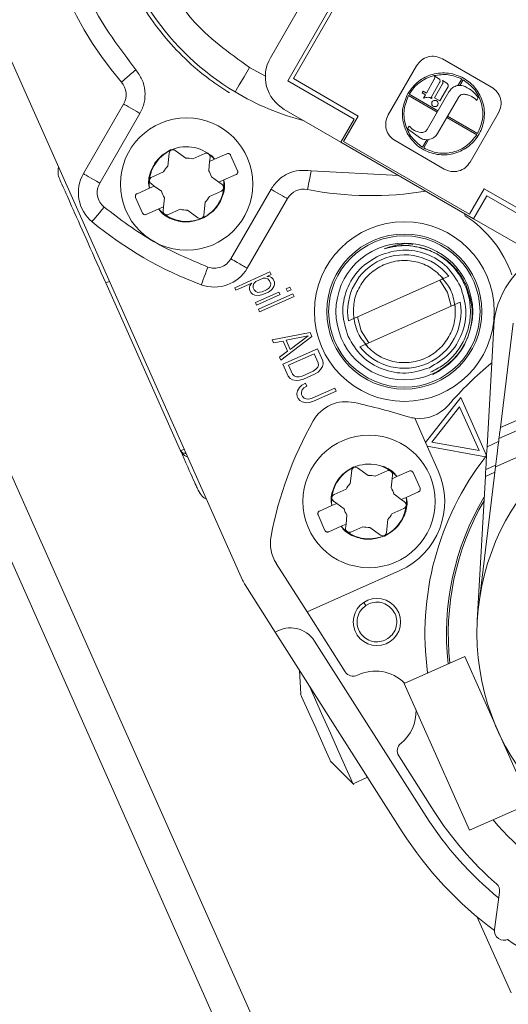
# Model space of a CAD drawing. Units: inches. Extents: x 22 to 149, y 11 to 132.
# Drawn here: x 69 to 70, y 104 to 106 of the extents above; entities that cross this region are included whole.
import ezdxf

# ---------------------------------------------------------------- set-up
doc = ezdxf.new("R2010")
doc.units = ezdxf.units.IN
doc.header["$LTSCALE"] = 16
doc.header["$MEASUREMENT"] = 0

msp = doc.modelspace()

# ---------------------------------------------------------------- linework, layer by layer
at = {"color": 7, "linetype": 'Continuous', "lineweight": 15}
for p, q in [((69.4525, 103.0855), (66.1742, 110.4487)), ((69.3156, 103.5736), (66.9068, 108.984)), ((67.6963, 108.0724), (69.1256, 104.8623)), ((69.1838, 105.9492), (69.4004, 106.3243)), ((69.4599, 106.3172), (69.2198, 105.9012)), ((69.4618, 106.3047), (69.2315, 105.9058)), ((69.6441, 105.8881), (69.5418, 105.9471)), ((69.1733, 105.9109), (69.1405, 105.9289)), ((69.488, 105.9327), (69.429, 105.8304)), ((69.2198, 105.9012), (69.3579, 105.8215)), ((69.2315, 105.9058), (69.3662, 105.828)), ((69.5083, 105.8757), (69.5249, 105.9045)), ((69.5245, 105.9117), (69.5336, 105.9064)), ((69.5416, 105.9019), (69.5506, 105.8966)), ((69.582, 105.905), (69.5741, 105.8914)), ((69.5848, 105.9034), (69.5781, 105.8917)), ((69.4995, 105.8762), (69.5015, 105.8796)), ((69.5015, 105.8796), (69.5083, 105.8757)), ((69.536, 105.8975), (69.5183, 105.8668)), ((69.5253, 105.8658), (69.542, 105.8947)), ((69.553, 105.8877), (69.5367, 105.8593)), ((69.4701, 105.875), (69.4685, 105.8723)), ((69.4713, 105.8705), (69.5309, 105.8361)), ((69.4729, 105.8734), (69.5325, 105.839)), ((69.5063, 105.8723), (69.4995, 105.8762)), ((69.5024, 105.8654), (69.5063, 105.8723)), ((69.5035, 105.8648), (69.5024, 105.8654)), ((69.5554, 105.8786), (69.5101, 105.8001)), ((69.5183, 105.8668), (69.5206, 105.8655)), ((69.5206, 105.8655), (69.5199, 105.8644)), ((69.5367, 105.8593), (69.5253, 105.8658)), ((69.5317, 105.7917), (69.575, 105.8667)), ((69.6131, 105.8606), (69.6164, 105.8662)), ((68.8782, 105.8529), (68.7946, 105.7081)), ((69.3303, 105.7737), (69.2127, 105.8417)), ((68.9123, 105.8332), (68.8287, 105.6884)), ((69.3303, 105.7737), (69.3579, 105.8215)), ((69.3357, 105.7752), (69.3662, 105.828)), ((69.5507, 105.8247), (69.6131, 105.7886)), ((69.6148, 105.7914), (69.5524, 105.8275)), ((69.5994, 105.732), (69.6585, 105.8343)), ((69.4724, 105.807), (69.4692, 105.8014)), ((69.4958, 105.7821), (69.4692, 105.8014)), ((69.509, 105.7786), (69.5001, 105.7631)), ((69.5029, 105.7615), (69.5129, 105.7789)), ((68.9856, 105.7563), (69.0075, 105.7404)), ((69.3303, 105.7737), (69.6065, 105.6143)), ((69.3357, 105.7752), (69.5982, 105.6236)), ((69.4434, 105.7767), (69.5456, 105.7176)), ((68.9703, 105.7238), (68.9731, 105.7508)), ((69.0223, 105.7389), (69.0471, 105.7499)), ((69.0572, 105.7335), (69.0581, 105.7419)), ((69.0572, 105.7335), (69.0674, 105.738)), ((69.0674, 105.738), (69.0932, 105.7495)), ((69.101, 105.7465), (69.1154, 105.7142)), ((69.0572, 105.7335), (69.0553, 105.7149)), ((68.9368, 105.7008), (68.9616, 105.7118)), ((69.0764, 105.6903), (69.0613, 105.7013)), ((69.0764, 105.6903), (69.0866, 105.6949)), ((69.1124, 105.7064), (69.0866, 105.6949)), ((69.2684, 105.7137), (69.4509, 105.7041)), ((68.9062, 105.6662), (68.932, 105.6778)), ((68.9422, 105.6823), (68.932, 105.6778)), ((68.9422, 105.6823), (68.9354, 105.6872)), ((68.9573, 105.6713), (68.9422, 105.6823)), ((69.0764, 105.6903), (69.0833, 105.6854)), ((69.1014, 105.5309), (69.1851, 105.6758)), ((69.6287, 105.6765), (69.5982, 105.6236)), ((69.6287, 105.6765), (69.7634, 105.5987)), ((68.9176, 105.6261), (68.9032, 105.6585)), ((68.9614, 105.6391), (68.9634, 105.6577)), ((69.0818, 105.6718), (69.0571, 105.6608)), ((69.1355, 105.5112), (69.2192, 105.6561)), ((69.634, 105.662), (69.6065, 105.6143)), ((69.634, 105.662), (69.7653, 105.5862)), ((68.9513, 105.6346), (68.9254, 105.6231)), ((68.9614, 105.6391), (68.9513, 105.6346)), ((68.9614, 105.6391), (68.9605, 105.6307)), ((68.9963, 105.6338), (68.9716, 105.6227)), ((69.0483, 105.6488), (69.0455, 105.6218)), ((69.033, 105.6163), (69.0111, 105.6322)), ((69.5893, 105.6204), (69.5869, 105.6256)), ((69.7241, 105.5464), (69.6065, 105.6143)), ((69.1094, 105.4707), (69.1829, 105.5034)), ((69.1531, 105.4838), (69.1684, 105.4906)), ((69.1684, 105.4906), (69.1739, 105.4906)), ((69.1739, 105.4906), (69.1784, 105.4888)), ((69.1852, 105.4981), (69.176, 105.494)), ((69.176, 105.494), (69.1796, 105.4943)), ((69.1796, 105.4943), (69.1836, 105.4936)), ((69.1829, 105.5034), (69.1852, 105.4981)), ((69.1836, 105.4936), (69.186, 105.4922)), ((69.186, 105.4922), (69.1894, 105.4887)), ((69.555, 105.4945), (69.5438, 105.4895)), ((68.8413, 105.4806), (68.9968, 105.1314)), ((69.1118, 105.4654), (69.1094, 105.4707)), ((69.1454, 105.4804), (69.1118, 105.4654)), ((69.1401, 105.4717), (69.1407, 105.4745)), ((69.1405, 105.4669), (69.1401, 105.4717)), ((69.1407, 105.4745), (69.1428, 105.478)), ((69.1428, 105.478), (69.1454, 105.4804)), ((69.1478, 105.4752), (69.1494, 105.4797)), ((69.1481, 105.4703), (69.1478, 105.4752)), ((69.15, 105.4661), (69.1481, 105.4703)), ((69.1494, 105.4797), (69.1531, 105.4838)), ((69.1784, 105.4888), (69.1818, 105.4853)), ((69.1834, 105.4734), (69.1797, 105.4693)), ((69.1818, 105.4853), (69.1846, 105.479)), ((69.1846, 105.479), (69.1834, 105.4734)), ((69.1909, 105.473), (69.1877, 105.4678)), ((69.1894, 105.4887), (69.1922, 105.4824)), ((69.1926, 105.4775), (69.1909, 105.473)), ((69.1922, 105.4824), (69.1926, 105.4775)), ((69.2169, 105.4682), (69.2245, 105.4716)), ((69.2245, 105.4716), (69.2269, 105.4664)), ((69.3573, 105.4065), (69.5438, 105.4895)), ((69.5525, 105.461), (69.5363, 105.4862)), ((69.1433, 105.4606), (69.1405, 105.4669)), ((69.1467, 105.4571), (69.1433, 105.4606)), ((69.1511, 105.4553), (69.1467, 105.4571)), ((69.1534, 105.4626), (69.15, 105.4661)), ((69.1606, 105.4545), (69.1511, 105.4553)), ((69.1526, 105.4396), (69.2016, 105.4614)), ((69.1578, 105.4608), (69.1534, 105.4626)), ((69.2039, 105.4562), (69.1549, 105.4343)), ((69.1614, 105.4611), (69.1578, 105.4608)), ((69.1587, 105.426), (69.2306, 105.458)), ((69.1672, 105.4562), (69.1606, 105.4545)), ((69.2329, 105.4527), (69.161, 105.4207)), ((69.1664, 105.4621), (69.1614, 105.4611)), ((69.1756, 105.4662), (69.1664, 105.4621)), ((69.1795, 105.4616), (69.1672, 105.4562)), ((69.1797, 105.4693), (69.1756, 105.4662)), ((69.1851, 105.4654), (69.1795, 105.4616)), ((69.1877, 105.4678), (69.1851, 105.4654)), ((69.2016, 105.4614), (69.2039, 105.4562)), ((69.2192, 105.463), (69.2169, 105.4682)), ((69.2269, 105.4664), (69.2192, 105.463)), ((69.2306, 105.458), (69.2329, 105.4527)), ((69.5603, 105.4322), (69.5525, 105.461)), ((69.1549, 105.4343), (69.1526, 105.4396)), ((69.5678, 105.4356), (69.3813, 105.3525)), ((69.5678, 105.4356), (69.579, 105.4405)), ((69.161, 105.4207), (69.1587, 105.426)), ((69.3648, 105.4098), (69.3726, 105.381)), ((69.3573, 105.4065), (69.3461, 105.4015)), ((69.6346, 105.1398), (69.6486, 105.39)), ((69.6623, 105.1796), (69.6888, 105.3967)), ((69.1872, 105.362), (69.2666, 105.3772)), ((69.2703, 105.3688), (69.2058, 105.32)), ((69.2168, 105.3613), (69.2623, 105.3703)), ((69.2623, 105.3703), (69.2252, 105.3424)), ((69.2666, 105.3772), (69.2703, 105.3688)), ((69.3726, 105.381), (69.3888, 105.3558)), ((69.6623, 105.1796), (70.0837, 105.3673)), ((69.19, 105.3557), (69.1872, 105.362)), ((69.2102, 105.3597), (69.19, 105.3557)), ((69.2195, 105.3387), (69.2102, 105.3597)), ((69.2252, 105.3424), (69.2168, 105.3613)), ((69.3701, 105.3475), (69.3813, 105.3525)), ((70.1025, 105.3541), (69.6595, 105.1568)), ((69.203, 105.3263), (69.2195, 105.3387)), ((69.2058, 105.32), (69.203, 105.3263)), ((69.2096, 105.3116), (69.2815, 105.3436)), ((69.2216, 105.3094), (69.2751, 105.3333)), ((69.2835, 105.3144), (69.2751, 105.3333)), ((69.2815, 105.3436), (69.2927, 105.3185)), ((69.2208, 105.2864), (69.2096, 105.3116)), ((69.2216, 105.3094), (69.23, 105.2905)), ((69.2822, 105.305), (69.2839, 105.3095)), ((69.2839, 105.3095), (69.2835, 105.3144)), ((69.2923, 105.307), (69.2881, 105.3001)), ((69.2935, 105.3125), (69.2923, 105.307)), ((69.2927, 105.3185), (69.2935, 105.3125)), ((70.1514, 105.3198), (69.6523, 105.0976)), ((69.2247, 105.2819), (69.2208, 105.2864)), ((69.23, 105.2905), (69.2334, 105.287)), ((69.2334, 105.287), (69.2378, 105.2852)), ((69.2378, 105.2852), (69.2434, 105.2852)), ((69.2434, 105.2852), (69.2499, 105.2868)), ((69.2499, 105.2868), (69.2729, 105.2971)), ((69.2757, 105.2908), (69.2527, 105.2806)), ((69.2729, 105.2971), (69.2786, 105.3008)), ((69.2829, 105.2952), (69.2757, 105.2908)), ((69.2786, 105.3008), (69.2822, 105.305)), ((69.2881, 105.3001), (69.2829, 105.2952)), ((69.2296, 105.279), (69.2247, 105.2819)), ((69.2376, 105.2776), (69.2296, 105.279)), ((69.2446, 105.2782), (69.2376, 105.2776)), ((69.2441, 105.2629), (69.2493, 105.2677)), ((69.2527, 105.2806), (69.2446, 105.2782)), ((69.2493, 105.2677), (69.2565, 105.2722)), ((69.2593, 105.2659), (69.2536, 105.2621)), ((69.2565, 105.2722), (69.2593, 105.2659)), ((69.2387, 105.2504), (69.2399, 105.256)), ((69.2395, 105.2445), (69.2387, 105.2504)), ((69.2413, 105.2403), (69.2395, 105.2445)), ((69.2399, 105.256), (69.2441, 105.2629)), ((69.25, 105.258), (69.2483, 105.2534)), ((69.2483, 105.2534), (69.2487, 105.2486)), ((69.2487, 105.2486), (69.2505, 105.2444)), ((69.2536, 105.2621), (69.25, 105.258)), ((69.2505, 105.2444), (69.2539, 105.2409)), ((69.2705, 105.2407), (69.3179, 105.2618)), ((69.3207, 105.2555), (69.2733, 105.2344)), ((69.3179, 105.2618), (69.3207, 105.2555)), ((69.2452, 105.2357), (69.2413, 105.2403)), ((69.2501, 105.2329), (69.2452, 105.2357)), ((69.2581, 105.2314), (69.2501, 105.2329)), ((69.2539, 105.2409), (69.2584, 105.2391)), ((69.2652, 105.232), (69.2581, 105.2314)), ((69.2584, 105.2391), (69.2639, 105.239)), ((69.2639, 105.239), (69.2705, 105.2407)), ((69.2733, 105.2344), (69.2652, 105.232)), ((69.5068, 105.1485), (69.5798, 105.242)), ((69.5798, 105.242), (69.6335, 105.1214)), ((69.5196, 105.149), (69.5775, 105.223)), ((69.5775, 105.223), (69.6182, 105.1316)), ((69.4843, 105.199), (69.5068, 105.1485)), ((69.5068, 105.1485), (69.5103, 105.1406)), ((69.6182, 105.1316), (69.5196, 105.149)), ((69.6346, 105.1398), (69.6587, 105.1505)), ((69.5103, 105.1406), (69.5329, 105.0898)), ((69.6312, 105.1185), (69.5103, 105.1406)), ((69.6527, 105.1013), (69.632, 105.0921)), ((69.35, 105.0633), (69.3529, 105.0903)), ((69.3653, 105.0958), (69.3873, 105.0799)), ((69.402, 105.0783), (69.4268, 105.0894)), ((69.437, 105.073), (69.4378, 105.0813)), ((69.4471, 105.0775), (69.4729, 105.089)), ((69.4807, 105.086), (69.4952, 105.0536)), ((69.6523, 105.0976), (69.6173, 104.8102)), ((69.651, 105.0869), (69.6312, 105.0781)), ((69.437, 105.073), (69.435, 105.0544)), ((69.437, 105.073), (69.4471, 105.0775)), ((69.6312, 105.0781), (69.6144, 104.7782)), ((69.3165, 105.0403), (69.3413, 105.0513)), ((69.4562, 105.0298), (69.4411, 105.0408)), ((69.4922, 105.0458), (69.4663, 105.0343)), ((69.3219, 105.0218), (69.3118, 105.0172)), ((69.3219, 105.0218), (69.3151, 105.0267)), ((69.337, 105.0108), (69.3219, 105.0218)), ((69.4562, 105.0298), (69.4663, 105.0343)), ((69.4562, 105.0298), (69.463, 105.0249)), ((69.2859, 105.0057), (69.3118, 105.0172)), ((69.4616, 105.0113), (69.4368, 105.0003)), ((69.2973, 104.9656), (69.2829, 104.9979)), ((69.3411, 104.9786), (69.331, 104.9741)), ((69.3411, 104.9786), (69.3403, 104.9702)), ((69.3411, 104.9786), (69.3431, 104.9972)), ((69.4281, 104.9883), (69.4252, 104.9613)), ((69.331, 104.9741), (69.3051, 104.9626)), ((69.376, 104.9732), (69.3513, 104.9622)), ((69.4128, 104.9558), (69.3908, 104.9717)), ((69.2601, 104.796), (69.196, 104.8967)), ((69.4531, 104.8819), (69.2601, 104.796)), ((69.1311, 104.852), (69.1939, 104.7535)), ((69.3395, 104.6713), (69.2601, 104.796)), ((69.3823, 104.8093), (69.3886, 104.8128)), ((69.4582, 104.3383), (69.1939, 104.7535)), ((69.2754, 104.7354), (69.508, 104.3701)), ((69.4285, 104.7407), (69.4222, 104.7372)), ((69.5881, 104.7034), (69.4623, 104.6473)), ((69.5881, 104.7034), (69.7242, 104.3976)), ((69.2446, 104.6738), (69.2469, 104.6255)), ((69.4623, 104.6473), (69.5984, 104.3416)), ((69.2469, 104.6257), (69.2463, 104.6255)), ((69.5246, 104.3806), (69.4509, 104.4963)), ((69.3094, 104.4844), (69.3574, 104.4369)), ((69.3096, 104.4834), (69.3101, 104.4837)), ((69.3557, 104.4382), (69.386, 104.4517)), ((69.5984, 104.3416), (69.7242, 104.3976)), ((69.6503, 104.1349), (69.6608, 104.2128)), ((69.6845, 104.0029), (69.6141, 104.161))]:
    msp.add_line(p, q, dxfattribs=at)
at = {"color": 7, "linetype": 'Continuous', "lineweight": 15, "flags": 128}
for points in [[(69.1102, 105.8782), (69.1108, 105.8792), (69.1125, 105.882), (69.1153, 105.8867), (69.1191, 105.893), (69.1237, 105.9007), (69.1289, 105.9095), (69.1346, 105.919), (69.1405, 105.9289)], [(68.9123, 105.8332), (68.9057, 105.8371), (68.8993, 105.8408), (68.8934, 105.8442), (68.8882, 105.8472), (68.884, 105.8496), (68.8808, 105.8514), (68.8789, 105.8525), (68.8782, 105.8529)], [(68.8287, 105.6884), (68.822, 105.6922), (68.8156, 105.6959), (68.8097, 105.6993), (68.8046, 105.7023), (68.8003, 105.7048), (68.7972, 105.7066), (68.7952, 105.7077), (68.7946, 105.7081)], [(69.2684, 105.7137), (69.2669, 105.7061), (69.2655, 105.6989), (69.2642, 105.6922), (69.263, 105.6863), (69.2621, 105.6815), (69.2614, 105.678), (69.261, 105.6758), (69.2608, 105.675)], [(69.1851, 105.6758), (69.1917, 105.6719), (69.1981, 105.6682), (69.204, 105.6648), (69.2092, 105.6618), (69.2134, 105.6594), (69.2166, 105.6576), (69.2185, 105.6564), (69.2192, 105.6561)], [(68.8126, 105.608), (68.8131, 105.6086), (68.8145, 105.6103), (68.8168, 105.6131), (68.8199, 105.6169), (68.8237, 105.6215), (68.8281, 105.6268), (68.8328, 105.6324), (68.8377, 105.6384)], [(69.0536, 105.5137), (69.0509, 105.5065), (69.0484, 105.4996), (69.046, 105.4932), (69.0439, 105.4876), (69.0422, 105.483), (69.0409, 105.4796), (69.0402, 105.4775), (69.0399, 105.4768)], [(69.6623, 105.1796), (69.6617, 105.1752), (69.6612, 105.1709), (69.6607, 105.167), (69.6603, 105.1635), (69.66, 105.1607), (69.6597, 105.1586), (69.6596, 105.1573), (69.6595, 105.1568)], [(69.6523, 105.0976), (69.6537, 105.1092), (69.6551, 105.1203), (69.6563, 105.1305), (69.6574, 105.1395), (69.6583, 105.1469), (69.659, 105.1523), (69.6594, 105.1557), (69.6595, 105.1568)], [(69.6346, 105.1398), (69.6337, 105.1227), (69.6328, 105.1065), (69.632, 105.0921)], [(69.6312, 105.0781), (69.6315, 105.0831), (69.6317, 105.0878), (69.632, 105.0921)], [(69.3557, 104.4382), (69.3555, 104.4387), (69.3509, 104.4488), (69.3408, 104.4715), (69.3263, 104.5042), (69.3088, 104.5434), (69.2904, 104.5848), (69.2729, 104.624), (69.2652, 104.6414)], [(69.3096, 104.4834), (69.3096, 104.4834), (69.3072, 104.4889), (69.3003, 104.5043), (69.2901, 104.5273), (69.278, 104.5545), (69.2659, 104.5817), (69.2556, 104.6047), (69.2487, 104.6201), (69.2463, 104.6255), (69.2463, 104.6255)]]:
    msp.add_lwpolyline(points, dxfattribs=at)
at = {"color": 7, "linetype": 'Continuous', "lineweight": 15}
for centre, radius in [((69.5261, 105.854), 0.00656), ((69.0093, 105.6863), 0.1378), ((69.4625, 105.421), 0.187), ((69.4625, 105.421), 0.1614), ((69.4625, 105.421), 0.1575), ((69.4625, 105.421), 0.1423), ((70.1058, 104.7507), 0.4921), ((69.389, 105.0258), 0.1378), ((69.4054, 104.775), 0.0492)]:
    msp.add_circle(centre, radius, dxfattribs=at)
for centre, radius, start, end in [((69.3932, 106.3512), 0.689, 134.56, 221.0754), ((69.3932, 106.3512), 0.5512, 140.1079, 239.106), ((69.252, 105.9099), 0.0787, 150, 240), ((68.8441, 105.8726), 0.0394, 330, 41.0754), ((69.3932, 106.3512), 0.5512, 239.106, 255.3589), ((69.0093, 105.6863), 0.0778, 41.6858, 186.3142), ((68.981, 105.75), 0.00787, 54, 174), ((69.0093, 105.6863), 0.0541, 76.1006, 91.8994), ((69.0503, 105.7427), 0.00787, 354, 114), ((68.7812, 105.7124), 0.0394, 166.2573, 204), ((69.0093, 105.6863), 0.0541, 136.1007, 151.8993), ((68.8628, 105.6687), 0.0787, 150, 230.4059), ((68.94, 105.6936), 0.00787, 114, 234), ((69.0093, 105.6863), 0.0778, 221.6858, 6.3142), ((69.0093, 105.6863), 0.0541, 16.1006, 31.8994), ((69.0786, 105.679), 0.00787, 294, 54), ((69.2533, 105.6364), 0.0394, 78.9246, 150), ((69.3932, 106.3512), 0.689, 258.9246, 279.5177), ((69.0093, 105.6863), 0.0541, 196.1007, 211.8993), ((69.0093, 105.6863), 0.0541, 316.1007, 331.8994), ((69.0093, 105.6863), 0.0541, 256.1006, 271.8994), ((68.9684, 105.6299), 0.00787, 174, 294), ((69.0377, 105.6226), 0.00787, 234, 354), ((69.4625, 105.421), 0.2362, 18.8861, 57.5573), ((69.3144, 106.2148), 0.7874, 230.4059, 249.5941), ((69.8255, 105.3801), 0.1772, 51.2029, 176.7971), ((69.4625, 105.421), 0.1181, 38.4775, 189.5225), ((69.0674, 105.5506), 0.0787, 249.5941, 330), ((70.399, 101.9911), 3.8213, 113.933, 114.0566), ((69.4625, 105.421), 0.1181, 218.4775, 9.5225), ((70.1058, 104.7507), 0.7283, 129.3037, 139.284), ((69.3413, 105.1548), 0.0787, 77.5197, 150.6151), ((69.052, 103.8479), 1.4173, 72.8141, 77.5197), ((69.494, 105.2771), 0.0787, 262.905, 319.284), ((69.9587, 104.8071), 0.7874, 150.6151, 169.2776), ((69.494, 105.2771), 0.0787, 252.8141, 262.905), ((70.1058, 104.7507), 0.6004, 141.8661, 142.2182), ((69.389, 105.0258), 0.0778, 41.6858, 186.3142), ((70.1058, 104.7507), 0.6004, 142.2182, 187.8181), ((69.3607, 105.0894), 0.00787, 54, 174), ((69.43, 105.0822), 0.00787, 354, 114), ((69.389, 105.0258), 0.1575, 294, 24), ((69.389, 105.0258), 0.0541, 136.1007, 151.8993), ((69.389, 105.0258), 0.0541, 76.1006, 91.8994), ((69.3197, 105.0331), 0.00787, 114, 234), ((69.389, 105.0258), 0.0541, 16.1006, 31.8994), ((69.389, 105.0258), 0.0778, 221.6858, 6.3142), ((69.4583, 105.0185), 0.00787, 294, 54), ((70.1058, 104.7507), 0.5555, 149.1676, 186.4686), ((70.1058, 104.7507), 0.5518, 149.9019, 186.3487), ((69.389, 105.0258), 0.0541, 196.1007, 211.8993), ((69.389, 105.0258), 0.0541, 316.1007, 331.8994), ((69.3481, 104.9694), 0.00787, 174, 294), ((69.389, 105.0258), 0.0541, 256.1006, 271.8994), ((69.4174, 104.9621), 0.00787, 234, 354), ((69.2625, 104.9389), 0.0787, 169.2776, 212.4849), ((69.1975, 104.8943), 0.0787, 204, 212.4849), ((69.2256, 104.7036), 0.0591, 32.4849, 122.4849), ((69.3561, 104.6819), 0.0197, 212.4849, 296.277), ((69.4023, 104.5883), 0.0846, 44.4162, 116.277), ((69.4023, 104.5883), 0.0846, 308.6928, 2.4711), ((69.4676, 104.5069), 0.0197, 128.6928, 212.4849), ((70.1058, 104.7507), 0.7087, 212.4849, 230.9356), ((70.1058, 104.7507), 0.689, 212.4849, 229.0521), ((70.1058, 104.7507), 0.6004, 220.1819, 266.2818), ((70.1058, 104.7507), 0.7677, 212.4849, 233.5978), ((69.6413, 104.2154), 0.0197, 352.3182, 49.0521), ((69.6698, 104.1323), 0.0197, 172.3182, 297.3182), ((70.1058, 104.7507), 0.7677, 236.0386, 253.4085)]:
    msp.add_arc(centre, radius, start, end, dxfattribs=at)
for points, knots in [([(68.9275, 106.8007), (68.9171, 106.7908), (68.8788, 106.7544), (68.8282, 106.6771), (68.7788, 106.573), (68.75, 106.4628), (68.7406, 106.3529), (68.7491, 106.2475), (68.773, 106.1506), (68.8175, 106.0385), (68.8699, 105.9689), (68.9035, 105.9243)], [0, 0, 0, 0, 0.044564, 0.164531, 0.284498, 0.402596, 0.517127, 0.626692, 0.730267, 0.827214, 1, 1, 1, 1]), ([(69.0989, 105.876), (69.0825, 105.8867), (69.0475, 105.9097), (68.9993, 105.9525), (68.9385, 106.02), (68.8783, 106.1188), (68.8375, 106.2506), (68.8311, 106.3634), (68.8415, 106.4498), (68.8559, 106.5099), (68.876, 106.5667), (68.9087, 106.6332), (68.9385, 106.6833), (68.9651, 106.7103), (68.967, 106.7121)], [0, 0, 0, 0, 0.060935, 0.130851, 0.200743, 0.344551, 0.488356, 0.62791, 0.693907, 0.759881, 0.820756, 0.881609, 0.991792, 1, 1, 1, 1]), ([(68.9382, 106.1635), (68.9625, 106.1162), (69.0109, 106.0217), (69.0973, 105.9598), (69.1405, 105.9289)], [0, 0, 0, 0, 0.499999, 1, 1, 1, 1]), ([(69.5418, 105.9471), (69.537, 105.9492), (69.5275, 105.9533), (69.5117, 105.952), (69.4973, 105.9452), (69.4911, 105.9369), (69.488, 105.9327)], [0, 0, 0, 0, 0.250011, 0.500005, 0.749996, 1, 1, 1, 1]), ([(68.9035, 105.9243), (68.8997, 105.9211), (68.894, 105.9161), (68.8871, 105.91), (68.8823, 105.9059), (68.8785, 105.9026), (68.8748, 105.8993), (68.8742, 105.8988), (68.8738, 105.8985)], [0, 0, 0, 0, 0.2398459, 0.368843, 0.5005295, 0.6321137, 0.7609009, 1, 1, 1, 1]), ([(68.9035, 105.9243), (68.9083, 105.9177), (68.9178, 105.9045), (68.9236, 105.8803), (68.9226, 105.8555), (68.9157, 105.8407), (68.9123, 105.8332)], [0, 0, 0, 0, 0.25, 0.499999, 0.750002, 1, 1, 1, 1]), ([(69.4685, 105.8723), (69.4645, 105.8619), (69.4563, 105.8411), (69.4603, 105.807), (69.4761, 105.7772), (69.5023, 105.7555), (69.5346, 105.7455), (69.5684, 105.7485), (69.5985, 105.7642), (69.6203, 105.7901), (69.6307, 105.8224), (69.628, 105.8562), (69.6126, 105.8864), (69.5869, 105.9085), (69.5546, 105.9192), (69.521, 105.9167), (69.49, 105.9019), (69.4767, 105.884), (69.4701, 105.875)], [0, 0, 0, 0, 0.062498, 0.124998, 0.187501, 0.249998, 0.312499, 0.374998, 0.437501, 0.5, 0.562499, 0.625, 0.687498, 0.749999, 0.812502, 0.875001, 0.9375, 1, 1, 1, 1]), ([(69.4729, 105.8734), (69.4759, 105.878), (69.482, 105.8872), (69.4943, 105.8983), (69.5084, 105.9071), (69.519, 105.9103), (69.5243, 105.912)], [0, 0, 0, 0, 0.2499991, 0.5000117, 0.7499878, 1, 1, 1, 1]), ([(69.5243, 105.912), (69.5342, 105.9134), (69.5541, 105.9164), (69.5727, 105.9088), (69.5819, 105.905)], [0, 0, 0, 0, 0.499999, 1, 1, 1, 1]), ([(69.5249, 105.9045), (69.5252, 105.9051), (69.5257, 105.9062), (69.5259, 105.9082), (69.5255, 105.9101), (69.5249, 105.9111), (69.5245, 105.9117)], [0, 0, 0, 0, 0.249897, 0.499995, 0.749942, 1, 1, 1, 1]), ([(69.5336, 105.9064), (69.5343, 105.9059), (69.5357, 105.9049), (69.5368, 105.9025), (69.537, 105.8999), (69.5364, 105.8983), (69.536, 105.8975)], [0, 0, 0, 0, 0.250076, 0.500066, 0.750042, 1, 1, 1, 1]), ([(69.542, 105.8947), (69.5422, 105.8953), (69.5428, 105.8964), (69.5429, 105.8983), (69.5426, 105.9002), (69.5419, 105.9013), (69.5416, 105.9019)], [0, 0, 0, 0, 0.250031, 0.499966, 0.749932, 1, 1, 1, 1]), ([(69.5848, 105.9034), (69.5935, 105.8969), (69.6109, 105.8841), (69.6249, 105.8541), (69.6277, 105.8212), (69.6191, 105.8014), (69.6148, 105.7914)], [0, 0, 0, 0, 0.249995, 0.500001, 0.75, 1, 1, 1, 1]), ([(69.5506, 105.8966), (69.5513, 105.8961), (69.5527, 105.8951), (69.5538, 105.8927), (69.5541, 105.89), (69.5534, 105.8885), (69.553, 105.8877)], [0, 0, 0, 0, 0.249919, 0.499925, 0.749917, 1, 1, 1, 1]), ([(69.5894, 105.8891), (69.5863, 105.8902), (69.5801, 105.8924), (69.5702, 105.8911), (69.5612, 105.8866), (69.5573, 105.8813), (69.5554, 105.8786)], [0, 0, 0, 0, 0.249982, 0.500017, 0.750022, 1, 1, 1, 1]), ([(69.6164, 105.8662), (69.6126, 105.8709), (69.6051, 105.8803), (69.5947, 105.8862), (69.5894, 105.8891)], [0, 0, 0, 0, 0.5000044, 1, 1, 1, 1]), ([(69.6585, 105.8343), (69.6606, 105.8391), (69.6647, 105.8486), (69.6633, 105.8644), (69.6566, 105.8788), (69.6482, 105.885), (69.6441, 105.8881)], [0, 0, 0, 0, 0.2500069, 0.5000015, 0.7499945, 1, 1, 1, 1]), ([(69.5001, 105.7631), (69.4921, 105.7695), (69.476, 105.7823), (69.463, 105.8108), (69.46, 105.8419), (69.4676, 105.861), (69.4713, 105.8705)], [0, 0, 0, 0, 0.250004, 0.500007, 0.750004, 1, 1, 1, 1]), ([(69.5199, 105.8644), (69.5186, 105.8651), (69.5161, 105.8664), (69.5118, 105.8671), (69.5074, 105.8667), (69.5048, 105.8654), (69.5035, 105.8648)], [0, 0, 0, 0, 0.249937, 0.499983, 0.750078, 1, 1, 1, 1]), ([(69.5874, 105.8732), (69.5862, 105.8732), (69.5837, 105.8732), (69.5802, 105.8719), (69.5771, 105.8697), (69.5757, 105.8677), (69.575, 105.8667)], [0, 0, 0, 0, 0.250059, 0.500012, 0.749995, 1, 1, 1, 1]), ([(69.6131, 105.8606), (69.6113, 105.8623), (69.6079, 105.8657), (69.6015, 105.8694), (69.5947, 105.8721), (69.5899, 105.8728), (69.5874, 105.8732)], [0, 0, 0, 0, 0.2500088, 0.5000122, 0.7499845, 1, 1, 1, 1]), ([(69.4434, 105.7767), (69.4392, 105.7798), (69.4308, 105.7859), (69.4241, 105.8003), (69.4228, 105.8162), (69.4269, 105.8257), (69.429, 105.8304)], [0, 0, 0, 0, 0.250019, 0.500014, 0.75001, 1, 1, 1, 1]), ([(69.497, 105.7937), (69.4923, 105.7948), (69.4829, 105.797), (69.4759, 105.8037), (69.4724, 105.807)], [0, 0, 0, 0, 0.499963, 1, 1, 1, 1]), ([(69.5101, 105.8001), (69.5093, 105.7991), (69.5079, 105.7969), (69.5046, 105.7948), (69.5008, 105.7935), (69.4983, 105.7936), (69.497, 105.7937)], [0, 0, 0, 0, 0.2500265, 0.4999677, 0.7500221, 1, 1, 1, 1]), ([(69.4958, 105.7821), (69.499, 105.7807), (69.5053, 105.778), (69.5159, 105.7789), (69.5255, 105.7833), (69.5296, 105.7889), (69.5317, 105.7917)], [0, 0, 0, 0, 0.250004, 0.500015, 0.750014, 1, 1, 1, 1]), ([(69.6131, 105.7886), (69.6065, 105.7804), (69.5934, 105.764), (69.5639, 105.7511), (69.5318, 105.7488), (69.5125, 105.7572), (69.5029, 105.7615)], [0, 0, 0, 0, 0.249996, 0.499995, 0.750001, 1, 1, 1, 1]), ([(68.9321, 105.6778), (68.9315, 105.6799), (68.9284, 105.692), (68.9346, 105.7152), (68.9503, 105.7424), (68.9683, 105.753), (68.9773, 105.7582)], [0, 0, 0, 0, 0.067181, 0.378117, 0.689055, 1, 1, 1, 1]), ([(69.0555, 105.7485), (69.0584, 105.747), (69.0634, 105.7446), (69.0662, 105.7399), (69.0674, 105.738)], [0, 0, 0, 0, 0.587592, 1, 1, 1, 1]), ([(69.0932, 105.7495), (69.0939, 105.7497), (69.0952, 105.7502), (69.0973, 105.7499), (69.0992, 105.749), (69.1004, 105.7477), (69.1009, 105.7468), (69.101, 105.7465)], [0, 0, 0, 0, 0.230998, 0.462427, 0.683364, 0.889517, 1, 1, 1, 1]), ([(69.1851, 105.6758), (69.1898, 105.6824), (69.1992, 105.6958), (69.2202, 105.7091), (69.244, 105.7161), (69.2603, 105.7145), (69.2684, 105.7137)], [0, 0, 0, 0, 0.250003, 0.499994, 0.749987, 1, 1, 1, 1]), ([(69.5456, 105.7176), (69.5504, 105.7155), (69.5599, 105.7114), (69.5758, 105.7128), (69.5902, 105.7195), (69.5963, 105.7278), (69.5994, 105.732)], [0, 0, 0, 0, 0.250013, 0.500008, 0.750009, 1, 1, 1, 1]), ([(68.7452, 105.6964), (68.7467, 105.6931), (68.7496, 105.6866), (68.7718, 105.6367), (68.8035, 105.5654), (68.8287, 105.5088), (68.8413, 105.4806)], [0, 0, 0, 0, 0.250001, 0.500002, 0.750002, 1, 1, 1, 1]), ([(69.0866, 105.6948), (69.0871, 105.6927), (69.0903, 105.6806), (69.0841, 105.6574), (69.0683, 105.6302), (69.0503, 105.6197), (69.0413, 105.6144)], [0, 0, 0, 0, 0.067181, 0.378115, 0.68905, 1, 1, 1, 1]), ([(69.1154, 105.7142), (69.1156, 105.7136), (69.116, 105.7124), (69.1159, 105.7105), (69.1152, 105.7087), (69.114, 105.7072), (69.113, 105.7066), (69.1124, 105.7064)], [0, 0, 0, 0, 0.196617, 0.393143, 0.592353, 0.801791, 1, 1, 1, 1]), ([(68.8377, 105.6384), (68.8345, 105.6415), (68.828, 105.6481), (68.8233, 105.6616), (68.823, 105.6759), (68.8268, 105.6843), (68.8287, 105.6884)], [0, 0, 0, 0, 0.2421616, 0.5000021, 0.7578412, 1, 1, 1, 1]), ([(68.9032, 105.6585), (68.903, 105.659), (68.9026, 105.6602), (68.9027, 105.6621), (68.9034, 105.6639), (68.9046, 105.6654), (68.9057, 105.666), (68.9062, 105.6662)], [0, 0, 0, 0, 0.196617, 0.393143, 0.592353, 0.801791, 1, 1, 1, 1]), ([(68.8377, 105.6384), (68.8711, 105.6131), (68.9378, 105.5624), (69.015, 105.5299), (69.0536, 105.5137)], [0, 0, 0, 0, 0.499993, 1, 1, 1, 1]), ([(69.0413, 105.6144), (69.0314, 105.6112), (69.0115, 105.6049), (68.9808, 105.6114), (68.9594, 105.6223), (68.9525, 105.6328), (68.9513, 105.6346)], [0, 0, 0, 0, 0.310954, 0.621869, 0.932817, 1, 1, 1, 1]), ([(68.9254, 105.6231), (68.9248, 105.6229), (68.9234, 105.6224), (68.9213, 105.6227), (68.9195, 105.6236), (68.9182, 105.6249), (68.9178, 105.6258), (68.9176, 105.6261)], [0, 0, 0, 0, 0.230989, 0.462395, 0.683377, 0.889522, 1, 1, 1, 1]), ([(69.4801, 105.5607), (69.4768, 105.5614), (69.4677, 105.5632), (69.4472, 105.5603), (69.431, 105.5552), (69.4204, 105.5519)], [0, 0, 0, 0, 0.1627727, 0.4524026, 1, 1, 1, 1]), ([(69.4204, 105.5519), (69.4309, 105.5545), (69.4519, 105.5597), (69.4846, 105.5579), (69.5159, 105.5491), (69.5443, 105.5331), (69.5683, 105.5109), (69.5863, 105.4837), (69.5976, 105.4531), (69.6013, 105.4207), (69.5974, 105.3883), (69.586, 105.3577), (69.5679, 105.3308), (69.5446, 105.3087), (69.5258, 105.2994), (69.5168, 105.2949)], [0, 0, 0, 0, 0.077296, 0.154608, 0.231913, 0.309232, 0.386537, 0.463845, 0.541157, 0.618465, 0.695778, 0.773079, 0.850398, 0.927698, 1, 1, 1, 1]), ([(69.4204, 105.5519), (69.4364, 105.5555), (69.4685, 105.5626), (69.4998, 105.5528), (69.5155, 105.5479)], [0, 0, 0, 0, 0.499988, 1, 1, 1, 1]), ([(69.1014, 105.5309), (69.0988, 105.5273), (69.0934, 105.5197), (69.0809, 105.5128), (69.0669, 105.5102), (69.058, 105.5126), (69.0536, 105.5137)], [0, 0, 0, 0, 0.242167, 0.499991, 0.757882, 1, 1, 1, 1]), ([(69.1355, 105.5112), (69.135, 105.5115), (69.134, 105.5121), (69.1261, 105.5167), (69.1149, 105.5232), (69.1059, 105.5283), (69.1014, 105.5309)], [0, 0, 0, 0, 0.2500066, 0.5000006, 0.7500089, 1, 1, 1, 1]), ([(69.3457, 105.369), (69.3406, 105.3851), (69.3305, 105.4173), (69.3403, 105.4679), (69.3669, 105.5122), (69.396, 105.5293), (69.4105, 105.5379)], [0, 0, 0, 0, 0.249997, 0.5, 0.750003, 1, 1, 1, 1]), ([(69.4105, 105.5379), (69.4266, 105.543), (69.4588, 105.5531), (69.5095, 105.5433), (69.5537, 105.5167), (69.5709, 105.4876), (69.5794, 105.4731)], [0, 0, 0, 0, 0.2499972, 0.5000023, 0.7500042, 1, 1, 1, 1]), ([(69.5155, 105.5479), (69.5234, 105.5443), (69.5393, 105.537), (69.5599, 105.5207), (69.5777, 105.5011), (69.586, 105.4856), (69.5902, 105.4778)], [0, 0, 0, 0, 0.248482, 0.497971, 0.748477, 1, 1, 1, 1]), ([(69.3573, 105.4065), (69.3568, 105.4179), (69.3557, 105.4408), (69.3681, 105.4736), (69.3895, 105.5008), (69.4186, 105.5198), (69.4521, 105.5287), (69.4867, 105.5263), (69.5193, 105.5136), (69.5356, 105.4976), (69.5438, 105.4895)], [0, 0, 0, 0, 0.1250007, 0.2499995, 0.3750029, 0.4999968, 0.6250013, 0.7499996, 0.8750011, 1, 1, 1, 1]), ([(69.5403, 105.4916), (69.5471, 105.4838), (69.5619, 105.4667), (69.5657, 105.4443), (69.5678, 105.4321)], [0, 0, 0, 0, 0.455954, 1, 1, 1, 1]), ([(69.5794, 105.4731), (69.5845, 105.457), (69.5946, 105.4248), (69.5848, 105.3741), (69.5582, 105.3298), (69.5291, 105.3127), (69.5146, 105.3041)], [0, 0, 0, 0, 0.250001, 0.500003, 0.75, 1, 1, 1, 1]), ([(69.5902, 105.4778), (69.5961, 105.4603), (69.608, 105.4251), (69.5983, 105.3688), (69.5696, 105.3189), (69.5374, 105.299), (69.5213, 105.2891)], [0, 0, 0, 0, 0.246918, 0.49589, 0.746919, 1, 1, 1, 1]), ([(69.5678, 105.4356), (69.5683, 105.4241), (69.5693, 105.4012), (69.5569, 105.3685), (69.5356, 105.3412), (69.5065, 105.3222), (69.4729, 105.3133), (69.4384, 105.3157), (69.4058, 105.3284), (69.3895, 105.3445), (69.3813, 105.3525)], [0, 0, 0, 0, 0.125, 0.249999, 0.374997, 0.499998, 0.625002, 0.75, 0.875001, 1, 1, 1, 1]), ([(69.3848, 105.3504), (69.378, 105.3582), (69.3632, 105.3753), (69.3594, 105.3977), (69.3573, 105.4099)], [0, 0, 0, 0, 0.455947, 1, 1, 1, 1]), ([(69.5146, 105.3041), (69.4985, 105.2991), (69.4663, 105.2889), (69.4156, 105.2988), (69.3714, 105.3254), (69.3542, 105.3544), (69.3457, 105.369)], [0, 0, 0, 0, 0.249996, 0.5, 0.750004, 1, 1, 1, 1]), ([(68.9968, 105.1314), (68.9972, 105.1316), (68.9978, 105.1318), (69.0025, 105.1339), (69.0043, 105.1347)], [0, 0, 0, 0, 0.619558, 1, 1, 1, 1]), ([(68.9968, 105.1314), (69.007, 105.1084), (69.0282, 105.0609), (69.0317, 105.053), (69.0335, 105.049)], [0, 0, 0, 0, 0.482981, 1, 1, 1, 1]), ([(68.9968, 105.1314), (68.9981, 105.1298), (69.0002, 105.1273), (69.005, 105.126), (69.0076, 105.1259), (69.0082, 105.1259)], [0, 0, 0, 0, 0.577556, 0.88828, 1, 1, 1, 1]), ([(69.0115, 105.1185), (69.0107, 105.1188), (69.0077, 105.1197), (69.0019, 105.1235), (68.9988, 105.1283), (68.9968, 105.1314)], [0, 0, 0, 0, 0.112839, 0.423284, 1, 1, 1, 1]), ([(69.3118, 105.0173), (69.3112, 105.0194), (69.3081, 105.0315), (69.3143, 105.0547), (69.3301, 105.0819), (69.348, 105.0924), (69.357, 105.0977)], [0, 0, 0, 0, 0.067186, 0.378122, 0.689049, 1, 1, 1, 1]), ([(69.4173, 105.0993), (69.4271, 105.095), (69.439, 105.0898), (69.4459, 105.0793), (69.4471, 105.0775)], [0, 0, 0, 0, 0.822314, 1, 1, 1, 1]), ([(69.4729, 105.089), (69.4736, 105.0892), (69.4749, 105.0897), (69.477, 105.0894), (69.4789, 105.0885), (69.4801, 105.0872), (69.4806, 105.0863), (69.4807, 105.086)], [0, 0, 0, 0, 0.2309402, 0.4623263, 0.6832346, 0.8895314, 1, 1, 1, 1]), ([(69.0335, 105.049), (69.036, 105.0447), (69.0399, 105.0381), (69.0465, 105.0326), (69.0498, 105.031), (69.0507, 105.0306)], [0, 0, 0, 0, 0.576745, 0.887163, 1, 1, 1, 1]), ([(69.4952, 105.0536), (69.4954, 105.053), (69.4958, 105.0519), (69.4956, 105.0499), (69.4949, 105.0482), (69.4937, 105.0467), (69.4927, 105.0461), (69.4922, 105.0458)], [0, 0, 0, 0, 0.1966619, 0.3932979, 0.5923754, 0.8019433, 1, 1, 1, 1]), ([(69.4663, 105.0343), (69.4669, 105.0322), (69.47, 105.0201), (69.4638, 104.9969), (69.448, 104.9697), (69.4301, 104.9591), (69.4211, 104.9539)], [0, 0, 0, 0, 0.067181, 0.378115, 0.68905, 1, 1, 1, 1]), ([(69.2829, 104.9979), (69.2827, 104.9985), (69.2823, 104.9997), (69.2825, 105.0016), (69.2832, 105.0034), (69.2843, 105.0049), (69.2854, 105.0054), (69.2859, 105.0057)], [0, 0, 0, 0, 0.196676, 0.393204, 0.592408, 0.801992, 1, 1, 1, 1]), ([(69.3051, 104.9626), (69.3045, 104.9624), (69.3032, 104.9619), (69.301, 104.9622), (69.2992, 104.9631), (69.298, 104.9644), (69.2975, 104.9653), (69.2973, 104.9656)], [0, 0, 0, 0, 0.2309412, 0.4623001, 0.6831826, 0.8895443, 1, 1, 1, 1]), ([(69.4211, 104.9539), (69.4111, 104.9507), (69.3913, 104.9444), (69.3605, 104.9509), (69.3391, 104.9618), (69.3322, 104.9722), (69.331, 104.9741)], [0, 0, 0, 0, 0.310952, 0.621888, 0.932814, 1, 1, 1, 1]), ([(69.3823, 104.8093), (69.3817, 104.8102), (69.3804, 104.8121), (69.3789, 104.8143), (69.378, 104.8156), (69.3779, 104.8157), (69.3779, 104.8158)], [0, 0, 0, 0, 0.270305, 0.562403, 0.789701, 1, 1, 1, 1]), ([(69.3886, 104.8128), (69.3934, 104.8143), (69.4031, 104.8175), (69.4188, 104.8151), (69.4324, 104.8074), (69.4423, 104.7956), (69.4472, 104.781), (69.4467, 104.7655), (69.4403, 104.7508), (69.4324, 104.7441), (69.4285, 104.7407)], [0, 0, 0, 0, 0.122456, 0.2488, 0.37692, 0.500025, 0.621108, 0.746532, 0.875574, 1, 1, 1, 1]), ([(69.4222, 104.7372), (69.4174, 104.7357), (69.4077, 104.7325), (69.392, 104.7349), (69.3784, 104.7425), (69.3685, 104.7544), (69.3636, 104.769), (69.3642, 104.7845), (69.3705, 104.7991), (69.3784, 104.8059), (69.3823, 104.8093)], [0, 0, 0, 0, 0.1224564, 0.2488008, 0.3769164, 0.5000283, 0.6211113, 0.7465354, 0.8755609, 1, 1, 1, 1])]:
    msp.add_open_spline(points, degree=3, knots=knots, dxfattribs=at)

doc.saveas('drawing.dxf')
